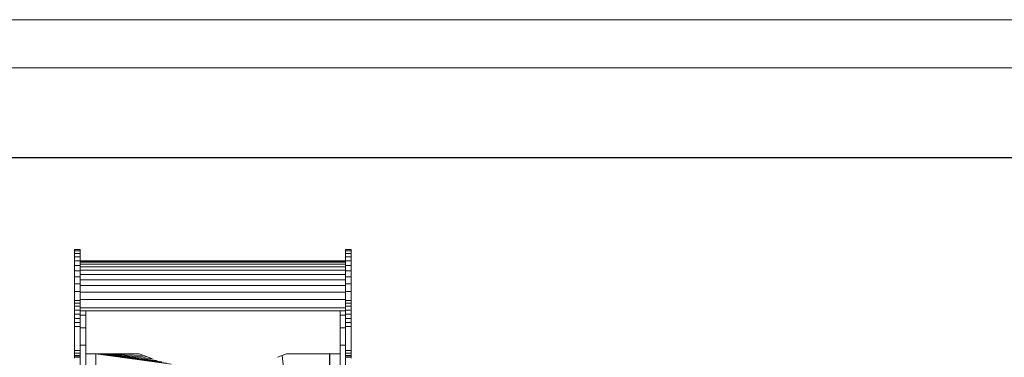
# Model space of a CAD drawing. Units: inches. Extents: x 11 to 14458, y 4 to 10221.
# Drawn here: x 2573 to 6094, y 9012 to 10221 of the extents above; entities that cross this region are included whole.
import ezdxf

# ---------------------------------------------------------------- set-up
doc = ezdxf.new("R2010")
doc.units = ezdxf.units.IN
doc.header["$MEASUREMENT"] = 0
for name, color, linetype, lineweight in [('DEFAULT', 7, 'Continuous', 9), ('G-ANNO-TTLB', 6, 'Continuous', 9), ('G-ANNO-TTLB-THIN', 151, 'Continuous', 9)]:
    doc.layers.add(name, color=color, linetype=linetype, lineweight=lineweight)

# ---------------------------------------------------------------- blocks, each defined once
blk = doc.blocks.new('9022_DWG-663753-West')
at = {"lineweight": 9}
for p, q in [((21921.2, 2719.7), (21941.1, 2719.7)), ((21921.2, 2719.7), (21921.2, 2719.4)), ((21921.2, 2719.4), (21921.2, 2714.9)), ((21921.2, 2719.4), (21941.1, 2719.4)), ((21921.2, 2714.9), (21921.2, 2706.2)), ((21921.2, 2714.9), (21941.1, 2714.9)), ((21941.1, 2719.7), (21941.1, 2719.4)), ((21941.1, 2719.4), (21941.1, 2714.9)), ((21941.1, 2714.9), (21941.1, 2706.2)), ((22910.3, 2719.7), (22890.4, 2719.7)), ((22890.4, 2719.7), (22890.4, 2719.4)), ((22890.4, 2719.4), (22890.4, 2714.9)), ((22910.3, 2719.4), (22890.4, 2719.4)), ((22890.4, 2714.9), (22890.4, 2706.2)), ((22910.3, 2714.9), (22890.4, 2714.9)), ((22910.3, 2719.7), (22910.3, 2719.4)), ((22910.3, 2719.4), (22910.3, 2714.9)), ((22910.3, 2714.9), (22910.3, 2706.2)), ((21921.2, 2706.2), (21921.2, 2693.2)), ((21921.2, 2706.2), (21941.1, 2706.2)), ((21921.2, 2693.2), (21921.2, 2679.1)), ((21921.2, 2693.2), (21941.1, 2693.2)), ((21921.2, 2679.1), (21921.2, 2662.7)), ((21921.2, 2679.1), (21941.1, 2679.1)), ((22890.4, 2679), (21941, 2679)), ((21941.1, 2706.2), (21941.1, 2693.2)), ((21941.1, 2693.2), (21941.1, 2679.1)), ((21941.1, 2679.1), (21941.1, 2662.7)), ((22890.4, 2678.1), (21941.1, 2678.1)), ((22890.4, 2706.2), (22890.4, 2693.2)), ((22910.3, 2706.2), (22890.4, 2706.2)), ((22890.4, 2693.2), (22890.4, 2679.1)), ((22910.3, 2693.2), (22890.4, 2693.2)), ((22890.4, 2679.1), (22890.4, 2662.7)), ((22910.3, 2679.1), (22890.4, 2679.1)), ((22910.3, 2706.2), (22910.3, 2693.2)), ((22910.3, 2693.2), (22910.3, 2679.1)), ((22910.3, 2679.1), (22910.3, 2662.7)), ((21921.2, 2662.7), (21921.2, 2643.7)), ((21921.2, 2662.7), (21941.1, 2662.7)), ((21921.2, 2643.7), (21921.2, 2622.1)), ((21921.2, 2643.7), (21941.1, 2643.7)), ((22890.4, 2674.3), (21941.1, 2674.3)), ((22890.4, 2667.6), (21941.1, 2667.6)), ((21941.1, 2662.7), (21941.1, 2643.7)), ((22890.4, 2657.9), (21941.1, 2657.9)), ((22890.4, 2645.4), (21941.1, 2645.4)), ((21941.1, 2643.7), (21941.1, 2622.1)), ((22890.4, 2662.7), (22890.4, 2643.7)), ((22910.3, 2662.7), (22890.4, 2662.7)), ((22890.4, 2643.7), (22890.4, 2622.1)), ((22910.3, 2643.7), (22890.4, 2643.7)), ((22910.3, 2662.7), (22910.3, 2643.7)), ((22910.3, 2643.7), (22910.3, 2622.1)), ((21921.2, 2622.1), (21921.2, 2597.4)), ((21921.2, 2622.1), (21941.1, 2622.1)), ((22890.4, 2630.1), (21941.1, 2630.1)), ((21941.1, 2622.1), (21941.1, 2597.4)), ((22890.4, 2611.9), (21941.1, 2611.9)), ((22890.4, 2622.1), (22890.4, 2597.4)), ((22910.3, 2622.1), (22890.4, 2622.1)), ((22910.3, 2622.1), (22910.3, 2597.4)), ((21921.2, 2597.4), (21921.2, 2569.4)), ((21921.2, 2597.4), (21941.1, 2597.4)), ((21941.1, 2597.4), (21941.1, 2569.4)), ((22890.4, 2590.9), (21941.1, 2590.9)), ((22890.4, 2597.4), (22890.4, 2569.4)), ((22910.3, 2597.4), (22890.4, 2597.4)), ((22910.3, 2597.4), (22910.3, 2569.4)), ((21921.2, 2569.4), (21921.2, 2537.9)), ((21921.2, 2569.4), (21941.1, 2569.4)), ((21921.2, 2537.9), (21921.2, 2528.4)), ((21921.2, 2537.9), (21941.1, 2537.9)), ((21941.1, 2569.4), (21941.1, 2537.9)), ((22890.4, 2567.1), (21941.1, 2567.1)), ((22890.4, 2540.6), (21941.1, 2540.6)), ((21941.1, 2537.9), (21941.1, 2528.4)), ((22890.4, 2569.4), (22890.4, 2537.9)), ((22910.3, 2569.4), (22890.4, 2569.4)), ((22890.4, 2537.9), (22890.4, 2528.4)), ((22910.3, 2537.9), (22890.4, 2537.9)), ((22910.3, 2569.4), (22910.3, 2537.9)), ((22910.3, 2537.9), (22910.3, 2528.4)), ((21921.2, 2528.4), (21921.2, 2516.7)), ((21921.2, 2528.4), (21941.1, 2528.4)), ((21921.2, 2516.7), (21921.2, 2503.2)), ((21921.2, 2516.7), (21941.1, 2516.7)), ((21921.2, 2503.2), (21921.2, 2488.6)), ((21921.2, 2503.2), (21941.1, 2503.2)), ((21941.1, 2528.4), (21941.1, 2516.7)), ((21941.1, 2516.7), (21941.1, 2503.2)), ((22890.4, 2511.4), (21941.1, 2511.4)), ((21941.1, 2503.2), (21941.1, 2488.6)), ((22890.4, 2500.6), (21941.1, 2500.6)), ((21961, 2485.2), (21961, 2500.6)), ((22870.5, 2485.2), (22870.5, 2500.6)), ((22890.4, 2528.4), (22890.4, 2516.7)), ((22910.3, 2528.4), (22890.4, 2528.4)), ((22890.4, 2516.7), (22890.4, 2503.2)), ((22910.3, 2516.7), (22890.4, 2516.7)), ((22890.4, 2503.2), (22890.4, 2488.6)), ((22910.3, 2503.2), (22890.4, 2503.2)), ((22910.3, 2528.4), (22910.3, 2516.7)), ((22910.3, 2516.7), (22910.3, 2503.2)), ((22910.3, 2503.2), (22910.3, 2488.6)), ((21921.2, 2488.6), (21921.2, 2473.4)), ((21921.2, 2488.6), (21941.1, 2488.6)), ((21921.2, 2473.4), (21921.2, 2458.4)), ((21921.2, 2473.4), (21941.1, 2473.4)), ((21941.1, 2488.6), (21941.1, 2473.4)), ((21961, 2485.2), (21941.1, 2485.2)), ((21941.1, 2473.4), (21941.1, 2458.4)), ((21961, 2440.1), (21961, 2485.2)), ((22870.5, 2440.1), (22870.5, 2485.2)), ((22870.5, 2485.2), (22890.4, 2485.2)), ((22890.4, 2488.6), (22890.4, 2473.4)), ((22910.3, 2488.6), (22890.4, 2488.6)), ((22890.4, 2473.4), (22890.4, 2458.4)), ((22910.3, 2473.4), (22890.4, 2473.4)), ((22910.3, 2488.6), (22910.3, 2473.4)), ((22910.3, 2473.4), (22910.3, 2458.4)), ((21921.2, 2458.4), (21921.2, 2444)), ((21921.2, 2458.4), (21941.1, 2458.4)), ((21921.2, 2444), (21921.2, 2358.4)), ((21921.2, 2444), (21941.1, 2444)), ((21941.1, 2458.4), (21941.1, 2444)), ((21941.1, 2444), (21941.1, 2358.4)), ((21961, 2440.1), (21941.1, 2440.1)), ((21961, 2378.1), (21961, 2440.1)), ((22870.5, 2378.1), (22870.5, 2440.1)), ((22870.5, 2440.1), (22890.4, 2440.1)), ((22890.4, 2458.4), (22890.4, 2444)), ((22910.3, 2458.4), (22890.4, 2458.4)), ((22890.4, 2444), (22890.4, 2358.4)), ((22910.3, 2444), (22890.4, 2444)), ((22910.3, 2458.4), (22910.3, 2444)), ((22910.3, 2444), (22910.3, 2358.4)), ((21961, 2378.1), (21941.1, 2378.1)), ((21961, 1284.7), (21961, 2378.1)), ((22870.5, 1306.2), (22870.5, 2378.1)), ((22870.5, 2378.1), (22890.4, 2378.1)), ((21921.2, 2358.4), (21921.2, 2348.4)), ((21921.2, 2358.4), (21941.1, 2358.4)), ((21921.2, 2348.4), (21921.2, 2341)), ((21921.2, 2348.4), (21941.1, 2348.4)), ((21921.2, 2341), (21921.2, 2336.4)), ((21921.2, 2341), (21941.1, 2341)), ((21921.2, 2336.4), (21921.2, 2334.5)), ((21921.2, 2336.4), (21941.1, 2336.4)), ((21921.2, 2334.5), (21921.2, 2335.5)), ((21921.2, 2334.5), (21941.1, 2334.5)), ((21921.2, 2334.5), (21921.2, 2331.3)), ((21941.1, 2358.4), (21941.1, 2348.4)), ((21941.1, 2348.4), (21941.1, 2341)), ((21941.1, 2341), (21941.1, 2336.4)), ((21941.1, 2336.4), (21941.1, 2334.5)), ((21941.1, 2334.5), (21941.1, 2335.5)), ((21941.1, 1284.7), (21941.1, 2334.5)), ((21961, 2347), (21997.8, 2347)), ((21997.8, 2347), (21997.8, 1529.8)), ((22152.6, 2346.9), (21997.8, 2347)), ((22266.4, 2309.4), (21997.8, 2347)), ((22249.7, 2313.5), (21997.8, 2347)), ((22233.1, 2318), (21997.8, 2347)), ((22216.7, 2323), (21997.8, 2347)), ((22200.4, 2328.3), (21997.8, 2347)), ((22184.3, 2334.1), (21997.8, 2347)), ((22168.4, 2340.3), (21997.8, 2347)), ((22168.4, 2340.3), (22152.6, 2346.9)), ((22184.3, 2334.1), (22168.4, 2340.3)), ((22200.4, 2328.3), (22184.3, 2334.1)), ((22647.2, 2334.1), (22663.1, 2340.3)), ((22663.1, 2340.3), (22678.9, 2346.9)), ((22663.1, 2340.3), (22744.9, 1691.7)), ((22833.4, 2347), (22678.9, 2346.9)), ((22833.4, 1526), (22833.4, 2347)), ((22870.5, 2347), (22833.7, 2347)), ((22833.7, 2347), (22833.7, 1523.7)), ((22890.4, 2358.4), (22890.4, 2348.4)), ((22910.3, 2358.4), (22890.4, 2358.4)), ((22890.4, 2348.4), (22890.4, 2341)), ((22910.3, 2348.4), (22890.4, 2348.4)), ((22890.4, 2341), (22890.4, 2336.4)), ((22910.3, 2341), (22890.4, 2341)), ((22890.4, 2336.4), (22890.4, 2334.5)), ((22910.3, 2336.4), (22890.4, 2336.4)), ((22890.4, 2334.5), (22890.4, 2335.5)), ((22910.3, 2334.5), (22890.4, 2334.5)), ((22890.4, 1294.6), (22890.4, 2334.5)), ((22910.3, 2358.4), (22910.3, 2348.4)), ((22910.3, 2348.4), (22910.3, 2341)), ((22910.3, 2341), (22910.3, 2336.4)), ((22910.3, 2336.4), (22910.3, 2334.5)), ((22910.3, 2334.5), (22910.3, 2335.5)), ((22910.3, 2334.5), (22910.3, 2331.3))]:
    blk.add_line(p, q, dxfattribs=at)
blk = doc.blocks.new('A3 NGANG - A3 NGANG-450190-Superstructure')
at = {"layer": 'G-ANNO-TTLB-THIN'}
for p, q in [((422.5, 296), (2.5, 296)), ((417.5, 291), (22.5, 291))]:
    blk.add_line(p, q, dxfattribs=at)

msp = doc.modelspace()

# ---------------------------------------------------------------- linework, layer by layer
msp.add_lwpolyline([(1218, 9727.6), (13899.6, 9727.6), (13899.6, 3730.8), (1218, 3730.8)], close=True)

# ---------------------------------------------------------------- block references
at = {"layer": 'DEFAULT'}
msp.add_blockref('9022_DWG-663753-West', (-19152.3, 6678.4), dxfattribs=at)
at = {"layer": 'G-ANNO-TTLB', "xscale": 34.39853568, "yscale": 34.39853568, "zscale": 34.39853568}
msp.add_blockref('A3 NGANG - A3 NGANG-450190-Superstructure', (-75, 38.8), dxfattribs=at)

doc.saveas('drawing.dxf')
